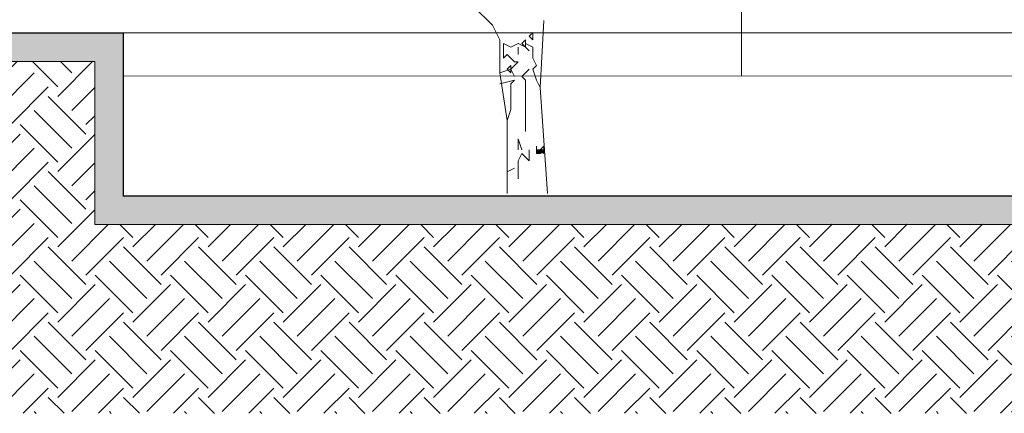
# Model space of a CAD drawing. Units: metres. Extents: x 1500733 to 1501089, y 18986721 to 18987281.
# Drawn here: x 1501019 to 1501026, y 18986721 to 18986724 of the extents above; entities that cross this region are included whole.
import ezdxf

# ---------------------------------------------------------------- set-up
doc = ezdxf.new("R2010")
doc.units = ezdxf.units.M
doc.header["$MEASUREMENT"] = 0
for name, color, linetype, lineweight in [('ARBOLES', 72, 'CONTINUOUS', 5), ('ELEV1', 3, 'CONTINUOUS', 18), ('ELEV4', 11, 'CONTINUOUS', 5), ('ELEV5', 244, 'CONTINUOUS', 0), ('MURO_CORTE', 7, 'CONTINUOUS', 30)]:
    doc.layers.add(name, color=color, linetype=linetype, lineweight=lineweight)

msp = doc.modelspace()

# ---------------------------------------------------------------- hatches: boundary and pattern name
at = {"layer": 'ELEV4', "ltscale": 10}
h = msp.add_hatch(dxfattribs=at)
h.set_pattern_fill('AR-SAND', color=256, scale=0.09, angle=45, style=0)
h.set_pattern_definition([(82.5, (313426.93256, 8662813.14909), (-0.1266311865519, 0.1186134410278), [0, -0.1368, 0, -0.153, 0, -0.14625]), (52.5, (313426.93256, 8662813.1491), (-0.066972375967, 0.2922281756733), [0, -0.0738, 0, -0.1233, 0, -0.04725]), (12.5, (313426.85428, 8662813.07081), (0.1978226345601, 0.1985429144837), [0, -0.045, 0, -0.162, 0, -0.2115]), (2.5, (313426.85428, 8662813.07081), (0.1354537947196, 0.247163656576), [0, -0.0225, 0, -0.1062, 0, -0.1215])])
h.paths.add_polyline_path([(1501027.3843, 18986722.4411), (1501019.7531, 18986722.4411), (1501019.7531, 18986723.5911), (1501018.8519, 18986723.5911), (1501018.8667, 18986723.3911), (1501019.5531, 18986723.3911), (1501019.5531, 18986722.2411), (1501027.3843, 18986722.2411)])
h = msp.add_hatch(dxfattribs=at)
h.set_pattern_fill('EARTH', color=256, scale=1.5, angle=45, style=0)
h.set_pattern_definition([(45, (313426.93256, 8662813.1491), (6e-17, 0.53033008589), [0.375, -0.375]), (45, (313426.83312, 8662813.24853), (6e-17, 0.53033008589), [0.375, -0.375]), (45, (313426.7337, 8662813.34796), (6e-17, 0.53033008589), [0.375, -0.375]), (135, (313426.7337, 8662813.41426), (-0.53033008589, 1e-16), [0.375, -0.375]), (135, (313426.83312, 8662813.5137), (-0.53033008589, 1e-16), [0.375, -0.375]), (135, (313426.93256, 8662813.61313), (-0.53033008589, 1e-16), [0.375, -0.375])])
h.paths.add_polyline_path([(1501019.5531, 18986723.3911), (1501013.0544, 18986723.3911), (1501013.0544, 18986722.2411), (1501009.3795, 18986722.2411), (1501009.3795, 18986720.9111), (1501014.3844, 18986720.9111), (1501014.3844, 18986722.0611), (1501018.2231, 18986722.0611), (1501018.2231, 18986720.9111), (1501027.3843, 18986720.9111), (1501027.3843, 18986722.2411), (1501019.5531, 18986722.2411)])

# ---------------------------------------------------------------- linework, layer by layer
at = {"layer": 'ARBOLES', "ltscale": 10}
msp.add_lwpolyline([(1501024.1138, 18986724.7901), (1501024.1138, 18986723.2911)], dxfattribs=at)
at = {"layer": 'ELEV1', "ltscale": 10}
for points in [[(1501089.0592, 18986722.2411), (1501068.084, 18986722.2411), (1501068.084, 18986722.3911), (1501064.4915, 18986722.3911), (1501064.4915, 18986722.2411), (1501034.1548, 18986722.2411), (1501034.1548, 18986722.3911), (1501030.4545, 18986722.3911), (1501030.4545, 18986722.2411), (1501019.5531, 18986722.2411), (1501019.5531, 18986723.3911), (1501013.0544, 18986723.3911), (1501013.0544, 18986722.2411), (1500869.9523, 18986722.2411), (1500869.9523, 18986723.3911), (1500868.1911, 18986723.3911)], [(1501082.494, 18986723.2949), (1501019.7531, 18986723.2872)]]:
    msp.add_lwpolyline(points, dxfattribs=at)
at = {"layer": 'ELEV4', "ltscale": 10}
for p, q in [((1501022.3585, 18986723.6451), (1501022.2296, 18986723.774)), ((1501022.7196, 18986723.6788), (1501022.6937, 18986723.2067)), ((1501022.4101, 18986723.5419), (1501022.3585, 18986723.6451)), ((1501022.4101, 18986723.3099), (1501022.4101, 18986723.5419)), ((1501022.5906, 18986723.5419), (1501022.5648, 18986723.5161)), ((1501022.5906, 18986723.5419), (1501022.5906, 18986723.5419)), ((1501022.5906, 18986723.4904), (1501022.5906, 18986723.5419)), ((1501022.6422, 18986723.5935), (1501022.6164, 18986723.5677)), ((1501022.6164, 18986723.5677), (1501022.6422, 18986723.5419)), ((1501022.6422, 18986723.5419), (1501022.6422, 18986723.5935)), ((1501022.6422, 18986723.5935), (1501022.6422, 18986723.5935)), ((1501022.4875, 18986723.4904), (1501022.4359, 18986723.5161)), ((1501022.4359, 18986723.5161), (1501022.4359, 18986723.413)), ((1501022.4359, 18986723.4388), (1501022.4359, 18986723.4904)), ((1501022.539, 18986723.5161), (1501022.4875, 18986723.4904)), ((1501022.5906, 18986723.4904), (1501022.539, 18986723.5161)), ((1501022.539, 18986723.4388), (1501022.539, 18986723.4904)), ((1501022.5648, 18986723.5161), (1501022.5906, 18986723.4904)), ((1501022.6422, 18986723.4904), (1501022.5906, 18986723.5161)), ((1501022.5906, 18986723.4904), (1501022.6164, 18986723.4646)), ((1501022.6164, 18986723.4646), (1501022.5906, 18986723.4904)), ((1501022.6422, 18986723.4388), (1501022.6422, 18986723.4904)), ((1501022.4359, 18986723.413), (1501022.4617, 18986723.4388)), ((1501022.4617, 18986723.4388), (1501022.4875, 18986723.413)), ((1501022.4875, 18986723.413), (1501022.5132, 18986723.3872)), ((1501022.539, 18986723.3872), (1501022.4875, 18986723.3356)), ((1501022.5132, 18986723.3872), (1501022.539, 18986723.3872)), ((1501022.6422, 18986723.413), (1501022.6422, 18986723.4388)), ((1501022.668, 18986723.3614), (1501022.6422, 18986723.413)), ((1501022.4875, 18986723.3356), (1501022.4101, 18986723.3099)), ((1501022.4875, 18986723.3614), (1501022.4617, 18986723.3356)), ((1501022.4617, 18986723.3356), (1501022.4875, 18986723.3099)), ((1501022.4875, 18986723.3099), (1501022.4875, 18986723.3614)), ((1501022.4875, 18986723.3614), (1501022.4875, 18986723.3614)), ((1501022.5132, 18986723.2841), (1501022.4875, 18986723.3356)), ((1501022.5648, 18986723.2841), (1501022.6164, 18986723.3356)), ((1501022.6422, 18986723.3356), (1501022.668, 18986723.3614)), ((1501022.668, 18986723.2583), (1501022.6422, 18986723.3356)), ((1501022.4617, 18986722.9746), (1501022.4101, 18986723.3099)), ((1501022.4101, 18986723.3099), (1501022.4101, 18986723.3099)), ((1501022.4101, 18986723.2325), (1501022.5132, 18986723.2583)), ((1501022.5132, 18986723.2583), (1501022.4875, 18986723.2325)), ((1501022.5906, 18986723.2583), (1501022.5648, 18986723.2841)), ((1501022.5906, 18986723.1809), (1501022.5906, 18986723.2583)), ((1501022.6937, 18986723.2067), (1501022.668, 18986723.2583)), ((1501022.4875, 18986723.2325), (1501022.4875, 18986723.1809)), ((1501022.4875, 18986723.1809), (1501022.4875, 18986723.0778)), ((1501022.5906, 18986722.8973), (1501022.5906, 18986723.1809)), ((1501022.7453, 18986722.4589), (1501022.6937, 18986723.2067)), ((1501022.4875, 18986723.052), (1501022.4617, 18986722.9746)), ((1501022.4875, 18986723.0778), (1501022.4875, 18986723.052)), ((1501022.4875, 18986723.052), (1501022.4875, 18986723.052)), ((1501022.4101, 18986723.0262), (1501022.4101, 18986723.0262)), ((1501022.4617, 18986722.4589), (1501022.4617, 18986722.9746)), ((1501022.5648, 18986722.7684), (1501022.539, 18986722.8457)), ((1501022.539, 18986722.8457), (1501022.539, 18986722.7684)), ((1501022.6164, 18986722.691), (1501022.6164, 18986722.7684)), ((1501022.668, 18986722.7426), (1501022.668, 18986722.7941)), ((1501022.668, 18986722.7941), (1501022.668, 18986722.7684)), ((1501022.668, 18986722.7684), (1501022.6937, 18986722.7684)), ((1501022.7195, 18986722.7941), (1501022.6937, 18986722.7684)), ((1501022.6937, 18986722.7684), (1501022.7195, 18986722.7684)), ((1501022.7195, 18986722.7684), (1501022.6937, 18986722.7426)), ((1501022.6937, 18986722.7684), (1501022.7195, 18986722.7426)), ((1501022.7195, 18986722.7426), (1501022.7195, 18986722.7941)), ((1501022.7195, 18986722.7941), (1501022.7195, 18986722.7941)), ((1501022.539, 18986722.691), (1501022.5648, 18986722.7426)), ((1501022.539, 18986722.6394), (1501022.539, 18986722.691)), ((1501022.5648, 18986722.7426), (1501022.6164, 18986722.691)), ((1501022.6937, 18986722.7426), (1501022.668, 18986722.7426)), ((1501022.4617, 18986722.6136), (1501022.5132, 18986722.6394)), ((1501022.539, 18986722.5621), (1501022.539, 18986722.6394))]:
    msp.add_line(p, q, dxfattribs=at)
msp.add_lwpolyline([(1501024.1138, 18986723.5911), (1501019.7531, 18986723.5911)], dxfattribs=at)
msp.add_solid([(1501022.668, 18986722.7684), (1501022.7195, 18986722.7684), (1501022.668, 18986722.7426), (1501022.7195, 18986722.7426)], dxfattribs=at)
at = {"layer": 'ELEV5', "ltscale": 10}
msp.add_lwpolyline([(1501024.1138, 18986723.5911), (1501051.135, 18986723.5911)], dxfattribs=at)
at = {"layer": 'MURO_CORTE', "ltscale": 10}
for points in [[(1501012.8544, 18986723.5911), (1501019.7531, 18986723.5911)], [(1501019.7531, 18986723.5911), (1501019.7531, 18986722.4411)], [(1501030.2545, 18986722.4411), (1501019.7531, 18986722.4411)]]:
    msp.add_lwpolyline(points, dxfattribs=at)

doc.saveas('drawing.dxf')
